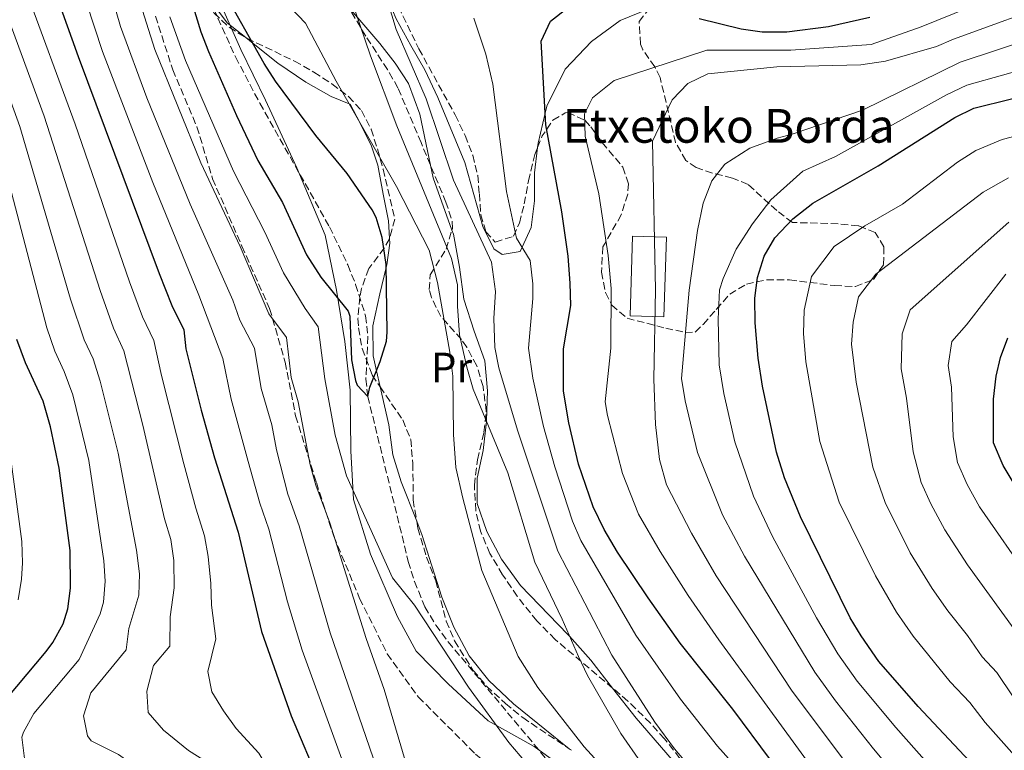
# Model space of a CAD drawing. Units: metres. Extents: x 610189 to 613622, y 4770963 to 4773331.
# Drawn here: x 611354 to 611588, y 4771872 to 4772045 of the extents above; entities that cross this region are included whole.
import ezdxf
from ezdxf.enums import TextEntityAlignment as Align

# ---------------------------------------------------------------- set-up
doc = ezdxf.new("R2010")
doc.units = ezdxf.units.M
doc.header["$MEASUREMENT"] = 0
doc.linetypes.add('DGN Style 3', pattern=[2.435890702152634, 1.739921930109024, -0.6959687720436097])
for name, color, linetype, lineweight in [('Barranco lineal', 142, 'DGN Style 3', 13), ('Curva de nivel directora', 30, 'Continuous', 30), ('Curva de nivel intermedia', 30, 'Continuous', 0), ('Edificio', 1, 'Continuous', 13), ('Etiqueta de uso rústico', 92, 'Continuous', 0), ('Límite de municipio', 7, 'Continuous', 0), ('Línea de cambio de uso (parcela vista)', 92, 'Continuous', 0), ('Senda', 7, 'DGN Style 3', 0), ('Texto de Borda', 7, 'Continuous', 0), ('Zona arbolada', 92, 'DGN Style 3', 0)]:
    doc.layers.add(name, color=color, linetype=linetype, lineweight=lineweight)
doc.styles.add('Style-Arial', font='arial.ttf')

msp = doc.modelspace()

# ---------------------------------------------------------------- linework, layer by layer
at = {"layer": 'Barranco lineal', "color": 142, "linetype": 'DGN Style 3', "lineweight": 13}
msp.add_polyline3d([(611399.0099999999, 4772049.850000001, 272.8899999999995), (611405.2100000001, 4772036.16, 273.1199999999953), (611410.9500000002, 4772025.210000001, 273.3800000000047), (611427.4900000002, 4771995.850000001, 274.2599999999948), (611431.8399999999, 4771986.82, 274.3500000000058), (611433.6900000004, 4771982.180000001, 274.5099999999948), (611436.0499999998, 4771974.730000001, 274.6399999999995), (611436.6200000001, 4771969.789999999, 274.6999999999971), (611436.1200000001, 4771959.720000001, 274.9199999999983), (611436.5700000003, 4771955.609999999, 275), (611446.1900000004, 4771916.449999999, 278.2200000000012), (611447.6299999999, 4771911.67, 278.5099999999948), (611450.1299999999, 4771905.689999999, 279.2200000000012), (611452.7000000002, 4771901.350000001, 279.320000000007), (611455.6699999999, 4771897.34, 279.1999999999971), (611483.25, 4771864.41, 278.4900000000052)], dxfattribs=at)
at = {"layer": 'Curva de nivel directora', "color": 30, "linetype": 'Continuous', "lineweight": 30, "flags": 128}
for points, elevation in [([(611361.1299999988, 4772055.130000002), (611367.8399999988, 4772036.289999999), (611387.0599999991, 4771984.779999999), (611390.0900000001, 4771977.210000001), (611392.8899999985, 4771971.37), (611393.4099999992, 4771966.890000001), (611397.0700000004, 4771952.350000001), (611400.1999999997, 4771941.060000001), (611405.8500000002, 4771923.369999999), (611411.369999999, 4771899.770000001), (611418.4199999986, 4771879.820000002), (611425.2499999994, 4771863.529999999), (611433.9599999998, 4771835.86), (611436.1700000005, 4771830.260000001), (611441.0299999998, 4771821.500000001), (611446.4900000005, 4771813.130000001), (611451.3299999996, 4771806.410000003), (611458.7100000001, 4771797.310000002), (611467.6500000008, 4771788.029999999), (611481.719999999, 4771774.810000001), (611485.6799999997, 4771771.210000002), (611492.0399999989, 4771766.65), (611495.7400000005, 4771763.270000001)], 300), ([(611414.6900000004, 4772030.41), (611412.0199999993, 4772034.640000002), (611402.1299999988, 4772052.25)], 275), ([(611394.9000000001, 4772048.870000001), (611396.99, 4772042.100000001), (611398.7999999983, 4772037.460000002), (611405.400000001, 4772022.29), (611410.4500000003, 4772011.61), (611416.3699999991, 4772001.61), (611422.0099999984, 4771989.210000002), (611425.4100000004, 4771983.930000001), (611431.9100000003, 4771975.810000001), (611432.3300000004, 4771974.650000001), (611432.6900000003, 4771964.250000001), (611433.6499999992, 4771959.369999999), (611434.0499999993, 4771958.25), (611436.5700000006, 4771955.61), (611437.0499999989, 4771957.770000001), (611439.53, 4771963.850000001), (611440.9899999995, 4771968.680000002), (611441.2099999986, 4771970.890000002), (611440.9299999992, 4771986.890000002), (611440.0099999983, 4771993.290000001), (611438.5499999988, 4771998.09), (611437.6500000001, 4771999.850000001), (611431.7000000002, 4772008.480000001), (611424.2500000002, 4772017.529999999), (611414.6900000004, 4772030.41)], 275), ([(611532.1499999992, 4771869.340000001), (611523.1500000004, 4771881.340000002), (611510.649999999, 4771897.050000001), (611503.0699999996, 4771907.810000001), (611495.8200000008, 4771918.610000002), (611492.629999999, 4771923.990000002), (611490.0400000006, 4771929.430000002), (611486.5299999992, 4771939.560000001), (611484.2400000005, 4771949.34), (611482.9799999996, 4771956.880000002), (611482.9699999985, 4771966.890000001), (611484.77, 4771977.210000001), (611484.609999999, 4771982.49), (611484.1100000007, 4771988.890000002), (611482.6499999989, 4771999.450000001), (611478.8400000001, 4772020.060000001), (611477.6899999991, 4772039.890000002), (611479.9399999998, 4772044.670000001), (611483.8499999992, 4772047.770000001)], 300), ([(611515.230000001, 4772045.29), (611525.1500000008, 4772042.82), (611530.1299999986, 4772042.150000001), (611536.0199999983, 4772042.16), (611545.8799999999, 4772043.430000001), (611555.6900000002, 4772045.620000001)], 300), ([(611592.7699999996, 4771852.840000001), (611586.6699999997, 4771861.180000001), (611567.1799999989, 4771882.000000001), (611557.8400000003, 4771892.670000002), (611553.6000000002, 4771898.760000001), (611551.0499999998, 4771903.050000002), (611539.2500000005, 4771926.99), (611535.4500000007, 4771936.250000001), (611533.5399999995, 4771942.410000001), (611530.2499999994, 4771958.010000001), (611529.2100000001, 4771964.650000001), (611528.4900000002, 4771973.090000002), (611528.4299999998, 4771978.890000002), (611529.0499999991, 4771983.850000001), (611530.6099999992, 4771988.920000001), (611533.1699999984, 4771993.210000004), (611537.3999999996, 4771997.760000001), (611542.1499999993, 4772001.470000002), (611557.6500000004, 4772010.330000003), (611575.8400000002, 4772021.810000001), (611580.3299999986, 4772024.010000001), (611598.2100000001, 4772028.41)], 325), ([(611343.8099999983, 4771875.53), (611360.2500000005, 4771895.050000003), (611361.8499999985, 4771897.210000001), (611364.2899999993, 4771901.61), (611365.4299999992, 4771905.15), (611366.0499999984, 4771910.090000001), (611365.9299999999, 4771919.050000002), (611363.3499999985, 4771938.590000001), (611361.2699999996, 4771948.37), (611359.5599999997, 4771954.500000001), (611355.3799999999, 4771963.609999999), (611353.319999999, 4771969.100000001)], 325), ([(611589.9199999997, 4771934.890000002), (611587.3400000003, 4771939.220000002), (611585.0299999992, 4771944.619999999), (611585.0499999992, 4771954.970000001), (611585.6900000006, 4771960.410000001), (611586.6699999997, 4771964.800000001), (611588.4099999988, 4771969.53)], 350)]:
    msp.add_lwpolyline(points, dxfattribs=dict(at, elevation=elevation))
at = {"layer": 'Curva de nivel intermedia', "color": 30, "linetype": 'Continuous', "lineweight": 0, "flags": 128}
for points, elevation in [([(611373.9600000009, 4771916.579999999), (611370.3600000001, 4771940.369999998), (611366.5700000015, 4771956.01), (611364.5500000009, 4771961.52), (611362.3200000002, 4771966.33), (611360.4500000015, 4771971.890000001), (611350.5800000009, 4772009.449999998), (611348.2100000016, 4772017.29), (611341.3300000017, 4772036.17), (611332.4900000016, 4772058.249999999), (611331.3000000003, 4772063.109999998), (611328.2100000012, 4772086.769999998), (611328.2300000014, 4772095.239999999), (611328.6000000002, 4772100.220000001), (611329.9500000002, 4772109.779999999), (611335.8700000012, 4772123.619999999), (611341.7100000017, 4772132.41), (611352.5200000011, 4772142.9), (611366.9100000013, 4772155.100000001), (611374.5800000001, 4772160.679999999), (611380.9000000012, 4772164.82), (611410.3899999999, 4772181.819999999), (611436.1400000014, 4772194.05)], 320.0000000000002), ([(611417.5, 4771906.859999998), (611413.0699999998, 4771924.119999998), (611410.9500000009, 4771930.279999998), (611408.1600000014, 4771940.119999998), (611404.1900000018, 4771954.92), (611402.1700000011, 4771964.57), (611396.4700000014, 4771979.609999999), (611385.5599999992, 4772006.369999998), (611373.6700000004, 4772037.449999999), (611366.0300000005, 4772060.619999999)], 295.0000000000002), ([(611370.1100000021, 4771875.009999999), (611369.1200000017, 4771879.789999999), (611370.8300000017, 4771885.230000001), (611379.2500000016, 4771895.48), (611379.8500000007, 4771900.539999999), (611382.2300000011, 4771908.470000001), (611382.4200000011, 4771913.460000001), (611381.6800000012, 4771919.109999999), (611377.3700000017, 4771942.160000001), (611373.1100000015, 4771959.210000001), (611371.4300000007, 4771964.539999999), (611369.2600000004, 4771969.05), (611366.0599999996, 4771978.710000001), (611354.0099999997, 4772019.699999999), (611347.1200000008, 4772038.56), (611339.860000001, 4772056.609999998)], 315.0000000000005), ([(611518.8000000007, 4771763.970000001), (611513.4699999997, 4771772.59), (611506.4000000021, 4771780.140000001), (611495.0600000008, 4771790.529999998), (611481.1500000014, 4771804.560000001), (611472.51, 4771813.77), (611462.5099999999, 4771826.58), (611453.7900000004, 4771838.759999999), (611446.8300000001, 4771851.970000002), (611441.5300000005, 4771860.13), (611438.7099999996, 4771867.32), (611427.6800000012, 4771899.519999998), (611420.3000000007, 4771924.869999999), (611417.5800000007, 4771932.42), (611414.9200000007, 4771942.95), (611413.7699999996, 4771948.88), (611411.2999999997, 4771957.489999999), (611409.7100000004, 4771967.09), (611406.2100000001, 4771973.71), (611404.5700000017, 4771978.429999999), (611394.4199999997, 4772001.199999998), (611384.16, 4772026.499999999), (611377.9100000005, 4772043.359999998), (611374.0700000004, 4772056.609999998)], 289.9999999999998), ([(611438.6500000015, 4772058.17), (611443.3299999997, 4772042.65), (611450.4100000008, 4772026.250000001), (611456.8900000006, 4772006.890000001), (611465.9499999998, 4771987.48), (611466.910000001, 4771980.470000001), (611466.5100000009, 4771974.130000001), (611466.6900000019, 4771967.249999999), (611467.690000001, 4771962.349999999), (611472.0700000019, 4771947.579999999), (611481.7000000011, 4771918.850000001), (611494.4400000017, 4771894.16)], 289.9999999999998), ([(611500.8099999997, 4771927.679999999), (611497.03, 4771937.330000001), (611493.4400000003, 4771951.07), (611492.9100000006, 4771954.28), (611494.2500000016, 4771967.05), (611494.2899999997, 4771981.209999999), (611493.57, 4771989.050000001), (611491.4100000008, 4772003.689999999), (611488.1299999995, 4772017.369999998), (611487.9700000008, 4772022.649999999), (611489.8500000006, 4772026.489999999), (611495.0099999994, 4772030.569999999), (611517.0500000005, 4772037.769999999), (611536.9700000006, 4772037.769999999), (611556.040000001, 4772039.099999999), (611567.8400000005, 4772043.279999998), (611598.8, 4772055.930000001)], 305.0000000000002), ([(611413.2500000009, 4771866.619999998), (611410.7200000007, 4771870.949999998), (611405.3800000009, 4771876.819999999), (611402.3600000012, 4771880.939999999), (611399.6100000018, 4771885.45), (611398.6100000006, 4771890.340000001), (611400.5000000015, 4771898.060000001), (611399.4599999998, 4771906.020000001), (611399.3600000015, 4771911.230000001), (611398.7000000001, 4771917.58), (611397.8600000017, 4771922.509999999), (611395.7800000008, 4771929.039999999), (611392.9600000001, 4771939.579999999), (611387.6100000012, 4771960.529999999), (611385.8000000007, 4771968.909999999), (611383.150000002, 4771974.49), (611380.0600000008, 4771982.759999999), (611367.1100000001, 4772020.24), (611355.2400000013, 4772052.710000001)], 305.0000000000002), ([(611445.450000001, 4771869.210000001), (611440.490000001, 4771886.009999999), (611436.2100000007, 4771898.17), (611427.5300000015, 4771925.609999999), (611424.2100000001, 4771934.57), (611422.8900000014, 4771939.369999999), (611420.0599999994, 4771954.329999999), (611418.4200000009, 4771960.069999999), (611417.2499999997, 4771969.609999998), (611413.1000000011, 4771975.179999999), (611406.3200000019, 4771991.220000001), (611396.9699999999, 4772011.069999999), (611386.0100000009, 4772037.920000001), (611382.0800000014, 4772050.539999999)], 285), ([(611588.810000001, 4771802.88), (611587.4699999999, 4771807.71), (611584.780000001, 4771815.07), (611574.4099999998, 4771835.789999999), (611567.4699999995, 4771846.24), (611551.230000001, 4771866.970000001), (611537.1300000014, 4771885.91), (611519.27, 4771913.029999999), (611513.3400000001, 4771923.169999998), (611507.4400000015, 4771934.619999999), (611505.7600000006, 4771940.63), (611504.8100000008, 4771948.969999999), (611504.4500000008, 4771959.689999999), (611504.8100000008, 4771980.890000001), (611504.1300000012, 4772016.17), (611508.8099999994, 4772026.009999999), (611512.530000001, 4772029.850000001), (611517.2899999997, 4772032.17), (611533.6500000012, 4772033.850000001), (611553.530000001, 4772034.330000001), (611559.4100000017, 4772035.210000002), (611571.5300000008, 4772038.67), (611575.5200000006, 4772040.42), (611601.2400000008, 4772049.81)], 310), ([(611418.3300000015, 4772047.849999999), (611421.8099999995, 4772044.17), (611429.0899999995, 4772030.41), (611443.4100000003, 4772005.449999998), (611451.1700000007, 4771990.329999999), (611453.0900000008, 4771982.649999999), (611456.0500000002, 4771966.089999998), (611456.7300000018, 4771960.409999999), (611456.8900000006, 4771946.570000002), (611457.4900000019, 4771938.73), (611459.0900000001, 4771931.45), (611463.6100000017, 4771914.25)], 280.0000000000002), ([(611424.6900000006, 4771825.59), (611404.0599999998, 4771862.66), (611401.0800000004, 4771866.699999999), (611398.2999999998, 4771868.9), (611394.0599999997, 4771871.58), (611388.140000001, 4771876.359999999), (611384.4800000021, 4771880.609999998), (611384.1900000013, 4771885.609999998), (611385.7600000005, 4771891.769999999), (611389.6299999995, 4771896.359999999), (611389.6600000008, 4771903.28), (611390.6599999999, 4771910.140000001), (611390.5199999993, 4771916.680000001), (611389.8799999999, 4771921.65), (611388.3100000008, 4771926.539999999), (611383.2300000002, 4771948.810000001), (611378.7199999996, 4771966.449999998), (611376.2100000017, 4771971.769999998), (611373.0600000002, 4771980.730000001), (611359.8000000011, 4772022.119999997), (611351.1500000008, 4772045.619999998)], 310), ([(611475.4500000017, 4771867.13), (611470.0500000013, 4771873.449999999), (611460.4900000015, 4771886.569999999), (611447.6500000004, 4771906.09), (611442.4500000014, 4771912.569999999), (611431.49, 4771936.73), (611428.8500000003, 4771946.41), (611426.3600000005, 4771959.77), (611424.7900000013, 4771972.13), (611421.7500000013, 4771976.429999999), (611416.5400000011, 4771984.970000002), (611412.1600000003, 4771994.599999998), (611404.7200000016, 4772009.06), (611393.3100000009, 4772035.359999999), (611389.6100000016, 4772045.689999999)], 280.0000000000002), ([(611433.6100000012, 4772047.13), (611437.2500000001, 4772036.409999999)], 285), ([(611461.77, 4772045.369999998), (611464.5700000006, 4772036.81), (611466.2100000014, 4772029.689999999), (611469.4900000005, 4772004.25), (611471.890000001, 4771993.13), (611475.0700000017, 4771987.880000002), (611475.7000000019, 4771982.350000001), (611475.7199999997, 4771978.869999999), (611474.7400000008, 4771967.09), (611475.7000000019, 4771959.92), (611478.2700000001, 4771948.5), (611480.9500000001, 4771938.859999999), (611485.1700000003, 4771926.01), (611487.1600000017, 4771921.420000001), (611500.1900000006, 4771898.939999999), (611510.800000001, 4771883.769999999), (611519.5100000014, 4771872.58), (611522.8900000011, 4771868.890000001)], 295.0000000000002), ([(611591.0700000008, 4771818.079999999), (611581.4600000017, 4771839.680000001), (611573.870000001, 4771851.220000001), (611556.5500000007, 4771871.980000001), (611547.5600000008, 4771883.34), (611542.620000001, 4771890.189999999), (611525.9300000009, 4771917.679999999), (611520.7100000017, 4771927.529999999), (611514.7700000006, 4771942.310000001), (611511.8400000003, 4771954.539999999), (611510.990000001, 4771959.83), (611512.8500000006, 4771980.81), (611514.7700000006, 4771994.969999999), (611516.1299999997, 4772001.449999999), (611518.2100000005, 4772006.730000001), (611521.2900000006, 4772010.73), (611527.2499999997, 4772014.489999999), (611533.6900000015, 4772016.890000001), (611537.29, 4772017.849999999), (611553.9199999998, 4772023.529999998), (611577.120000001, 4772034.95), (611603.6799999995, 4772043.689999999)], 315.0000000000005), ([(611437.2500000001, 4772036.409999999), (611443.4900000007, 4772019.849999999), (611456.41, 4771988.359999999), (611457.8899999998, 4771982.060000001), (611457.8499999995, 4771977.05), (611458.3300000001, 4771970.25), (611460.0500000013, 4771962.57), (611461.5900000012, 4771957.34), (611469.8099999999, 4771937.449999999), (611476.2300000016, 4771916.279999999), (611482.6900000013, 4771902.730000001), (611486.5300000013, 4771893.890000001), (611488.6900000006, 4771889.369999998), (611496.6100000021, 4771875.630000001), (611501.4199999999, 4771868.65)], 285), ([(611588.5100000015, 4771843.569999999), (611583.3500000006, 4771851.929999999), (611580.2700000004, 4771856.199999998), (611561.8600000015, 4771876.989999999), (611552.7000000017, 4771888), (611548.1100000006, 4771894.470000001), (611543.0700000003, 4771903.09), (611532.5899999995, 4771922.34), (611528.0800000011, 4771931.890000001), (611523.6399999998, 4771944.81), (611521.0500000014, 4771956.279999998), (611519.9600000007, 4771963.100000001), (611519.7400000016, 4771973.920000001), (611520.0400000013, 4771980.890000001), (611520.9300000007, 4771983.61), (611524.0100000009, 4771990.57), (611527.850000001, 4771996.569999999), (611532.1700000016, 4772002.249999999), (611539.8100000013, 4772009.050000001), (611547.5600000008, 4772012.52), (611573.8399999997, 4772027.180000001), (611578.7200000014, 4772029.480000001), (611595.6600000019, 4772034.21)], 320.0000000000002), ([(611593.790000001, 4771866.070000002), (611583.070000001, 4771878.230000001), (611579.4000000008, 4771882.92), (611574.7500000017, 4771887.899999999), (611566.0000000009, 4771898.689999999), (611562.0200000001, 4771904.369999998), (611557.0500000013, 4771913.01), (611548.4100000003, 4771930.52), (611543.8400000014, 4771944.92), (611540.4999999999, 4771963.810000001), (611539.9299999998, 4771970.560000001), (611540.0800000018, 4771976.07), (611541.8200000008, 4771984.089999998), (611547.25, 4771991.17), (611554.53, 4771996.119999998), (611563.4500000007, 4772001.23), (611576.4600000016, 4772011.21), (611580.8600000005, 4772013.98), (611587.070000002, 4772016.55), (611626.1400000007, 4772026.689999999)], 330.0000000000002), ([(611589.7300000018, 4771884.34), (611585.8000000002, 4771890.060000001), (611582.3100000012, 4771893.800000001), (611578.8300000009, 4771898.880000001), (611574.1600000017, 4771904.71), (611570.4400000002, 4771909.980000001), (611565.27, 4771918.48), (611559.3400000001, 4771930.439999999), (611556.4299999999, 4771938.819999999), (611552.42, 4771958.970000001), (611551.3700000017, 4771968.02), (611551.7300000016, 4771973.25), (611553.0300000003, 4771979.27), (611557.1100000016, 4771984.58), (611582.5800000017, 4772004.08), (611588.5700000018, 4772007.49)], 335), ([(611592.2000000018, 4771897.199999998), (611578.8700000012, 4771915.600000001), (611573.4800000021, 4771923.949999998), (611570.1699999997, 4771930.130000001), (611567.9000000008, 4771935.17), (611565.9600000008, 4771942.42), (611564.4100000019, 4771955.17), (611563.0900000008, 4771962.109999999), (611563.3700000001, 4771970.439999999), (611565.27, 4771976.17), (611588.7000000015, 4771996.949999999)], 340.0000000000002), ([(611593.7700000008, 4771911.999999999), (611581.7000000009, 4771929.42), (611578.7599999994, 4771934.680000001), (611576.4700000006, 4771939.900000001), (611575.5000000005, 4771946.019999999), (611575.0500000013, 4771957.789999999), (611574.250000001, 4771962.949999998), (611575.1500000019, 4771968.609999999), (611578.640000001, 4771972.630000001), (611587.9800000017, 4771984.58)], 345.0000000000002), ([(611353.650000002, 4771907.29), (611354.4099999998, 4771912.220000001), (611354.6700000013, 4771916.140000001), (611354.5199999993, 4771921.13), (611351.0000000012, 4771947.199999999)], 330.0000000000002), ([(611580.2800000015, 4771752.269999999), (611582.7699999993, 4771766.810000001), (611583.7700000008, 4771787.279999998), (611583.260000001, 4771795.949999998), (611582.2400000019, 4771801.219999999), (611580.8200000002, 4771806.039999999), (611578.4900000012, 4771812.06), (611574.5599999995, 4771819.499999999), (611567.36, 4771831.91), (611561.0700000002, 4771841.260000001), (611519.8900000014, 4771897.810000001), (611512.6100000015, 4771908.369999999), (611505.9700000007, 4771918.81), (611500.8099999997, 4771927.679999999)], 305.0000000000002), ([(611455.1800000007, 4771759.210000001), (611448.4000000014, 4771769.679999999), (611442.3200000017, 4771782.23), (611439.4100000015, 4771786.289999999), (611431.3499999992, 4771795.27), (611408.0400000007, 4771828.180000001), (611385.4600000009, 4771854.74), (611381.6600000011, 4771858.300000002), (611377.230000001, 4771860.619999999), (611369.7099999996, 4771863.34), (611364.4800000016, 4771865.619999999), (611361.0999999997, 4771866.560000001), (611356.35, 4771868.38), (611355.1600000008, 4771869.66), (611354.4800000014, 4771874.699999998), (611354.9000000015, 4771875.949999998), (611357.3200000002, 4771880.380000001), (611368.0900000014, 4771893.179999999), (611373.0500000013, 4771904.02), (611373.9000000006, 4771906.789999999), (611374.2300000014, 4771911.779999998), (611373.9600000009, 4771916.579999999)], 320.0000000000002), ([(611463.6100000017, 4771914.25), (611472.2500000009, 4771893.850000001), (611476.8900000011, 4771886.489999999), (611487.8900000004, 4771872.41), (611493.6900000006, 4771866.09)], 280.0000000000002), ([(611509.7200000014, 4771761.310000001), (611506.3100000005, 4771766.100000001), (611502.9600000001, 4771769.810000001), (611497.4099999999, 4771775.11), (611488.3799999999, 4771782.649999999), (611474.3899999999, 4771796.279999999), (611467.3600000002, 4771803.749999999), (611462.3500000011, 4771809.480000001), (611454.9900000007, 4771819.190000001), (611447.5300000019, 4771830.21), (611444.9800000016, 4771834.51), (611434.74, 4771857.529999998), (611421.0200000005, 4771895.359999998), (611417.5, 4771906.859999998)], 295.0000000000002), ([(611494.4400000017, 4771894.16), (611504.6699999998, 4771878.25), (611509.3400000014, 4771871.970000001), (611512.9199999999, 4771867.800000001), (611516.6300000004, 4771864.439999999), (611521.4900000019, 4771861.189999999), (611527.9699999995, 4771855.960000001), (611533.5799999997, 4771850.970000001), (611538.22, 4771846.189999999), (611541.2599999999, 4771842.219999999), (611557.3500000008, 4771818.67), (611561.5500000007, 4771810.27), (611564.1700000004, 4771803.119999999), (611564.7800000006, 4771799.739999999), (611565.2300000021, 4771790.680000001), (611564.8900000001, 4771781.599999999), (611564.3100000012, 4771776.63), (611561.05, 4771760.949999998)], 289.9999999999998), ([(611463.3700000005, 4771761.810000001), (611458.12, 4771769.660000001), (611453.2200000006, 4771774.27), (611451.0600000012, 4771776.999999999), (611446.4299999999, 4771785.970000001), (611442.99, 4771790.58), (611436.3400000003, 4771798.060000001), (611431.8800000012, 4771804.239999999), (611414.8300000012, 4771829.689999999), (611394.69, 4771858.909999999), (611391.5800000009, 4771862.4), (611387.5300000008, 4771865.42), (611381.8900000014, 4771867.460000001), (611377.4500000001, 4771870.619999999), (611370.9400000012, 4771873.869999999), (611370.1100000021, 4771875.009999999)], 315.0000000000005)]:
    msp.add_lwpolyline(points, dxfattribs=dict(at, elevation=elevation))
at = {"layer": 'Edificio', "color": 1, "linetype": 'Continuous', "lineweight": 13}
msp.add_polyline3d([(611507.4100000003, 4771993.359999999, 311.3899999999995), (611506.8200000003, 4771974.51, 311.6000000000058), (611498.8300000001, 4771974.76, 307.1699999999983), (611499.4100000003, 4771993.609999999, 307.6699999999983)], close=True, dxfattribs=at)
at = {"layer": 'Edificio', "color": 51, "linetype": 'Continuous', "lineweight": 13}
msp.add_polyline3d([(611506.8200000003, 4771974.51, 311.6000000000058), (611498.8300000001, 4771974.76, 307.1699999999983), (611499.4100000003, 4771993.609999999, 307.6699999999983), (611507.4100000003, 4771993.359999999, 311.3899999999995), (611506.8200000003, 4771974.51, 311.6000000000058)], dxfattribs=at)
at = {"layer": 'Límite de municipio', "color": 7, "linetype": 'Continuous', "lineweight": 0}
for points in [[(611426.5, 4771993.890000001, 274.43), (611419.7100000009, 4772009.83, 273.85), (611412.2800000012, 4772025.9, 273.77), (611406.4299999997, 4772037.92, 273.98), (611401.4699999989, 4772049.180000001, 275.79), (611399.2300000006, 4772056.790000001, 276.04), (611398.6600000003, 4772062.25, 275.81), (611401.7399999984, 4772070.430000001, 273.92), (611404.4299999997, 4772080, 273.56), (611413.5, 4772095.430000001, 272.38), (611420.8999999985, 4772105.060000001, 272.71), (611427.4299999997, 4772112.640000001, 274.11), (611435.25, 4772118.59, 274.19), (611443.1999999993, 4772123.77, 273.46), (611455.8500000016, 4772129.9, 272.4700000000001), (611473.4400000013, 4772137.359999999, 270.68), (611491.3200000003, 4772142.02, 269.73), (611507.8200000003, 4772144.75, 270.32), (611524.4699999989, 4772144.689999999, 270.9100000000001), (611541.3900000006, 4772144.630000001, 270.36), (611557.5599999987, 4772142.41, 269.94), (611575.7800000012, 4772139.310000001, 268.68), (611593.0899999999, 4772137.850000001, 265.1)], [(611561.9699999989, 4771759, 291), (611551.8599999994, 4771776.310000001, 283.4100000000001), (611541.9499999993, 4771798.58, 279.98), (611533.629999999, 4771815.27, 279.95), (611526.129999999, 4771826.51, 279.57), (611518.8900000006, 4771836.600000001, 279.24), (611510.7800000012, 4771846.300000001, 279.19), (611505.5, 4771851.710000001, 279.34), (611497.3000000007, 4771857.970000001, 279.36), (611486.8000000007, 4771864.720000001, 278.98), (611476.0300000012, 4771872.480000001, 278.7800000000001), (611465.1600000003, 4771878.58, 280.2), (611455.6499999985, 4771887.380000001, 281), (611448.0599999987, 4771895.17, 281.7800000000001), (611443.6499999985, 4771903.26, 281.75), (611437.25, 4771918.199999999, 281.3), (611433.1700000018, 4771931.130000001, 280.48), (611432.5300000012, 4771942.689999999, 278.69), (611432.370000001, 4771957.07, 276.2800000000001), (611431.1000000016, 4771968.630000001, 275.94), (611429.1799999997, 4771980.82, 274.9100000000001), (611426.5, 4771993.890000001, 274.43)]]:
    msp.add_polyline3d(points, dxfattribs=at)
at = {"layer": 'Línea de cambio de uso (parcela vista)', "color": 92, "linetype": 'Continuous', "lineweight": 0, "extrusion": (0.06640451641491946, 0.0134021955480917, 0.9977027720489663), "elevation": 104843.5212149448, "flags": 128}
msp.add_lwpolyline([(4556706.856581019, -1539885.261443404), (4556719.868161499, -1539883.346867917), (4556722.996623401, -1539883.31734478)], dxfattribs=at)
at = {"layer": 'Línea de cambio de uso (parcela vista)', "color": 92, "linetype": 'Continuous', "lineweight": 0, "elevation": 285, "flags": 128}
msp.add_lwpolyline([(611530.3202999998, 4771844.887900001), (611525.8099999996, 4771849.77), (611523.25, 4771853.27), (611520.1299999999, 4771857.529999999), (611514.1299999999, 4771864.17), (611509.29, 4771868.810000001), (611505.7699999996, 4771872.810000001), (611500.25, 4771879.210000001), (611494.6705999998, 4771886.3716)], dxfattribs=at)
at = {"layer": 'Línea de cambio de uso (parcela vista)', "color": 92, "linetype": 'Continuous', "lineweight": 0, "extrusion": (-0.0397862485933995, 0.0233969285764603, 0.9989342511677394), "elevation": 87597.71634413316, "flags": 128}
msp.add_lwpolyline([(-4423313.001555395, -1889789.430596259), (-4423312.953017743, -1889789.103443746), (-4423312.962355348, -1889788.767624942)], dxfattribs=at)
at = {"layer": 'Línea de cambio de uso (parcela vista)', "color": 92, "linetype": 'Continuous', "lineweight": 0}
for points in [[(611441.0843000002, 4772078.579600001, 291.2348999999958), (611440.4100000003, 4772076.730000001, 291.1000000000058), (611440.29, 4772071.130000001, 291.4400000000023), (611440.5300000003, 4772063.77, 291.320000000007), (611439.7300000006, 4772056.57, 290.820000000007), (611440.7300000006, 4772051.449999999, 290.3600000000006), (611443.29, 4772045.210000001, 289.8800000000047), (611446.8099999996, 4772038.890000001, 289), (611450.1299999999, 4772033.130000001, 288.7599999999948), (611453.2100000001, 4772026.57, 288.7599999999948), (611459.5700000003, 4772011.130000001, 291.0200000000041), (611463.8499999996, 4771995.930000001, 293.1499999999942), (611466.4900000002, 4771990.65, 293.9499999999971), (611468.4900000002, 4771989.289999999, 294.2700000000041), (611472.6900000004, 4771990.01, 294.8500000000058), (611473.1699999999, 4771991.029999999, 295), (611475.3700000001, 4771995.689999999, 295.8600000000006), (611476.1299999999, 4772002.01, 297.2100000000065), (611476.1299999999, 4772008.65, 298.6100000000006), (611476.8504999997, 4772014.6886, 299.5620999999956)], [(611398.6051000003, 4772061.915999999, 275.9131000000052), (611397.6900000004, 4772057.210000001, 276.820000000007), (611399.0899999999, 4772049.850000001, 276.679999999993), (611403.2100000001, 4772044.25, 275.8899999999995), (611407.6076999997, 4772040.766100001, 275.2546000000002)], [(611451.4422000004, 4772010.5108, 285.622000000003), (611448.8899999997, 4772022.57, 285.6300000000047), (611446.25, 4772029.850000001, 285.5500000000029), (611443.0499999998, 4772034.730000001, 285.4499999999971), (611439.4100000003, 4772039.369999999, 285.2899999999936), (611434.1900000004, 4772045.430000001, 285), (611431.9206999998, 4772048.055199999, 284.8145999999979)], [(611476.8504999997, 4772014.6886, 299.5620999999956), (611476.9699999997, 4772015.689999999, 299.7200000000012), (611478.6799999997, 4772022.82, 300), (611479.0899999999, 4772024.49, 299.9199999999983), (611483.4100000003, 4772033.289999999, 299.5), (611489.6900000004, 4772039.850000001, 299.1000000000058), (611496.4900000002, 4772044.810000001, 298.7400000000052), (611503.2737999996, 4772047.598900001, 297.9861999999994)], [(611407.6076999997, 4772040.766100001, 275.2546000000002), (611409.3700000001, 4772039.369999999, 275), (611415.2100000001, 4772034.730000001, 275.3899999999995), (611421.8899999997, 4772030.17, 277.5200000000041), (611427.8499999996, 4772026.810000001, 279.3500000000058), (611432.1500000004, 4772025.08, 280), (611432.4100000003, 4772024.970000001, 280.0099999999948), (611433.9500000002, 4772021.939999999, 280), (611437.3700000001, 4772015.210000001, 279.1300000000047), (611438.9299999997, 4772010.49, 278.3399999999965), (611440.2100000001, 4772003.609999999, 277.1300000000047), (611441.4900000002, 4771997.289999999, 276.0800000000018), (611441.7472000001, 4771993.046399999, 275.5415000000066)], [(611494.6705999998, 4771886.3716, 285), (611489.5300000003, 4771892.970000001, 285), (611484.4500000002, 4771898.680000001, 285), (611484.0499999998, 4771899.130000001, 285), (611472.7699999996, 4771910.730000001, 285), (611468.29, 4771916.970000001, 285), (611464.8099999996, 4771923.529999999, 285), (611462.4900000002, 4771930.17, 285), (611462.4900000002, 4771936.17, 285), (611463.9699999997, 4771942.730000001, 285), (611464.7599999999, 4771949.680000001, 285), (611464.7699999996, 4771949.77, 285), (611465.0099999999, 4771956.890000001, 285.0200000000041), (611464.3300000001, 4771964.01, 285.0800000000018), (611461.8099999996, 4771971.050000001, 285.1600000000035), (611459.3300000001, 4771978.65, 285.2700000000041), (611458.3700000001, 4771986.25, 285.3699999999953), (611456.8899999997, 4771994.09, 285.4799999999959), (611456.5366000002, 4771995.0735, 285.4903000000049)], [(611441.7472000001, 4771993.046399999, 275.5415000000066), (611441.8099999996, 4771992.01, 275.4100000000035), (611441.0899999999, 4771986.810000001, 275.0299999999988), (611440.9400000004, 4771986.189999999, 275), (611439.4500000002, 4771979.930000001, 274.8300000000018), (611437.7699999996, 4771972.33, 274.7700000000041), (611437.8499999996, 4771965.210000001, 274.8699999999953), (611438.6399999997, 4771961.689999999, 275), (611439.4992000004, 4771957.884500001, 275.1634999999951)], [(611439.4992000004, 4771957.884500001, 275.1634999999951), (611441.5300000003, 4771948.890000001, 275.5500000000029), (611442.5300000003, 4771941.77, 275.8600000000006), (611444.5300000003, 4771935.289999999, 276.1499999999942), (611448.1783999996, 4771925.9597, 276.5761000000057)], [(611448.1783999996, 4771925.9597, 276.5761000000057), (611449.4100000003, 4771922.810000001, 276.7200000000012), (611454.1699999999, 4771907.930000001, 277.3999999999942), (611457.0099999999, 4771900.810000001, 277.7299999999959), (611460.6100000005, 4771894.01, 278.070000000007), (611465.29, 4771888.17, 278.3999999999942), (611471.1299999999, 4771882.65, 278.7599999999948), (611484.3529000003, 4771871.977499999, 279.5348999999987)]]:
    msp.add_polyline3d(points, dxfattribs=at)
at = {"layer": 'Senda', "color": 7, "linetype": 'DGN Style 3', "lineweight": 0}
msp.add_polyline3d([(611386.1900000018, 4772045.880000002, 282.7899999999937), (611390.2899999989, 4772033.15, 283.1300000000047), (611396.0399999978, 4772019.59, 282.9900000000053), (611399.7399999971, 4772007.260000001, 284.2799999999989), (611406.7199999975, 4771991.240000002, 284.7200000000012), (611413.289999999, 4771976.450000001, 284.520000000004), (611416.9799999993, 4771963.710000004, 285.6300000000047), (611419.4499999991, 4771950.980000001, 285.8600000000006), (611424.3700000009, 4771935.189999999, 284.7899999999937), (611428.4799999993, 4771922.460000002, 285.0299999999991), (611434.6399999994, 4771907.67, 284.3300000000019), (611441.2100000008, 4771894.520000001, 283.6900000000024), (611448.6000000003, 4771884.250000002, 283.1199999999953), (611462.1499999978, 4771870.690000001, 281.7200000000011), (611471.1800000002, 4771862.880000001, 281.2299999999959), (611483.9099999995, 4771854.26, 280.550000000003), (611497.0500000002, 4771845.630000004, 280.1300000000048), (611508.9600000014, 4771837.410000001, 279.9100000000035), (611517.579999998, 4771828.37, 280.0599999999978), (611524.1499999972, 4771817.279999999, 280.1399999999995), (611533.1900000008, 4771798.380000001, 280.7100000000065), (611537.6999999991, 4771788.520000001, 281.1499999999942), (611543.8599999994, 4771772.41, 281.4900000000052), (611545.9200000024, 4771759.670000002, 282.6100000000005)], dxfattribs=at)
at = {"layer": 'Zona arbolada', "color": 92, "linetype": 'DGN Style 3', "lineweight": 0, "extrusion": (-0.4451756212139145, -0.1059040843725948, 0.889158586074502), "elevation": -777321.4353074813, "flags": 128}
msp.add_lwpolyline([(-4500940.563411845, 1511070.365430316), (-4500942.990750853, 1511072.309052684), (-4500945.987626844, 1511076.024094312)], dxfattribs=at)
at = {"layer": 'Zona arbolada', "color": 92, "linetype": 'DGN Style 3', "lineweight": 0, "extrusion": (0.02407931630890264, -0.05759499792380359, 0.9980495993387567), "elevation": -259832.7073863004, "flags": 128}
msp.add_lwpolyline([(2404822.563026278, 4158748.969673642), (2404822.563026278, 4158758.549025681)], dxfattribs=at)
at = {"layer": 'Zona arbolada', "color": 92, "linetype": 'DGN Style 3', "lineweight": 0, "extrusion": (-0.02632966284563829, -0.01292547086851336, 0.9995697479702266), "elevation": -77492.04009907672, "flags": 128}
msp.add_lwpolyline([(-4014213.221462114, 2650642.825316), (-4014214.814087667, 2650643.507183911), (-4014219.470207955, 2650644.189051822)], dxfattribs=at)
at = {"layer": 'Zona arbolada', "color": 92, "linetype": 'DGN Style 3', "lineweight": 0, "extrusion": (-0.003418617591573884, -0.01126149152012141, 0.9999307435330234), "elevation": -55542.32305983504, "flags": 128}
msp.add_lwpolyline([(611453.9470983495, 4771672.168268014), (611454.0705147224, 4771672.574793793)], dxfattribs=at)
at = {"layer": 'Zona arbolada', "color": 92, "linetype": 'DGN Style 3', "lineweight": 0, "extrusion": (-0.02877639551758944, 0.01929741949863756, 0.9993995840812168), "elevation": 74772.45006103179, "flags": 128}
msp.add_lwpolyline([(-4303801.832299242, -2148574.930791464), (-4303801.832299242, -2148574.26696901)], dxfattribs=at)
at = {"layer": 'Zona arbolada', "color": 92, "linetype": 'DGN Style 3', "lineweight": 0}
for points in [[(611398.6051000003, 4772061.915999999, 278.7075000000041), (611398.4600000001, 4772061.689999999, 278.6699999999983), (611397.3700000001, 4772059.050000001, 278.3000000000029), (611397.0499999998, 4772054.890000001, 277.8999999999942), (611398.2300000006, 4772050.09, 277.8000000000029), (611400.1299999999, 4772046.57, 277.9799999999959), (611403.6900000004, 4772043.210000001, 278.4600000000065), (611407.6076999997, 4772040.766100001, 279.1408999999985)], [(611441.7300000006, 4772052.49, 295.6199999999953), (611448.6900000004, 4772038.09, 293.9400000000023), (611457.3099999996, 4772022.4, 292.0399999999936), (611459.6799999997, 4772017.51, 291.4400000000023), (611461.5, 4772012.850000001, 290.7899999999936), (611462.6500000004, 4772008.01, 290.2599999999948), (611463.0499999998, 4772003.689999999, 290.3999999999942), (611463.4100000003, 4771998.730000001, 291.3800000000047), (611464.6100000005, 4771994.65, 292.6199999999953), (611466.8200000003, 4771992.220000001, 293.8500000000058), (611471.1299999999, 4771993.609999999, 296.0399999999936), (611472.54, 4771996.74, 297.5), (611473.6900000004, 4772001.289999999, 299.1399999999995), (611474.6900000004, 4772006.730000001, 300.3000000000029), (611476.1699999999, 4772013.01, 301.9900000000052), (611476.8504999997, 4772014.6886, 302.5305999999982)], [(611451.4422000004, 4772010.5108, 288.4579999999987), (611449.2100000001, 4772015.850000001, 288.820000000007), (611443.7300000006, 4772028.810000001, 288.8999999999942), (611441.2699999996, 4772033.16, 289.1399999999995), (611436.0899999999, 4772041.130000001, 289.4600000000065), (611431.9206999998, 4772048.055199999, 289.3892999999953)], [(611552.9900000002, 4771996.109999999, 328.3600000000006), (611548.1699999999, 4771996.57, 327.3800000000047), (611537.3300000001, 4771996.890000001, 325.2200000000012), (611533.5999999996, 4771999.699999999, 324.2700000000041), (611526.8099999996, 4772005.930000001, 322), (611523.0899999999, 4772007.430000001, 321.0200000000041), (611518.3700000001, 4772008.57, 319.820000000007), (611514.4900000002, 4772009.930000001, 318.6600000000035), (611512.0499999998, 4772011.600000001, 317.7799999999988), (611509.5700000003, 4772015.850000001, 316.320000000007), (611505.9299999997, 4772031.289999999, 311.8000000000029), (611504.6699999999, 4772033.810000001, 311.0800000000018), (611501.8499999996, 4772037.850000001, 309.9400000000023), (611501.3099999996, 4772039.210000001, 309.6100000000006), (611500.9600000001, 4772044.58, 308.4400000000023), (611503.2737999996, 4772047.598900001, 307.8512999999948)], [(611407.6076999997, 4772040.766100001, 279.1408999999985), (611407.8899999997, 4772040.59, 279.1900000000023), (611419.1699999999, 4772035.210000001, 280.4600000000065), (611423.8099999996, 4772032.57, 280.9199999999983), (611428.0499999998, 4772029.77, 281.679999999993), (611432, 4772026.789999999, 282.3099999999977), (611435.0499999998, 4772023.449999999, 282.8600000000006), (611437.3700000001, 4772019, 283.4400000000023), (611438.8899999997, 4772014.33, 283.8600000000006), (611440.2100000001, 4772009.529999999, 283.570000000007), (611443.0099999999, 4771997.689999999, 281.179999999993), (611441.7472000001, 4771993.046399999, 280.3448000000063)], [(611480.4900000002, 4772021.130000001, 305.1199999999953), (611483.4100000003, 4772022.890000001, 306.3399999999965), (611484.0199999996, 4772022.970000001, 306.6399999999995), (611488.0899999999, 4772021.130000001, 309.179999999993), (611489.5199999996, 4772019.57, 310.0899999999965), (611492.1699999999, 4772015.850000001, 311.6999999999971), (611497.0899999999, 4772010.01, 313.0599999999977), (611498.4500000002, 4772006.09, 313.820000000007), (611498.2400000002, 4772003.600000001, 314.1000000000058), (611496.7300000006, 4771998.730000001, 314), (611492.3600000005, 4771991.08, 312.9199999999983), (611492.0099999999, 4771985.109999999, 313.0299999999988), (611492.9699999997, 4771980.25, 313.8600000000006), (611494.4500000002, 4771977.27, 314.7200000000012), (611498.0899999999, 4771974.17, 316.0599999999977), (611507.2699999996, 4771971.800000001, 318.7100000000065), (611511.8899999997, 4771970.810000001, 320.4199999999983), (611514.25, 4771970.890000001, 321.7400000000052), (611516.1600000003, 4771972.699999999, 322.9799999999959), (611519.25, 4771976.25, 324.7400000000052), (611522.4500000002, 4771979.850000001, 325.7400000000052), (611526.3899999997, 4771982.27, 327.0299999999988), (611531.2100000001, 4771983.289999999, 328.3800000000047), (611536.6100000005, 4771983.289999999, 329.6600000000035), (611547.29, 4771981.91, 330.7799999999988), (611552.25, 4771981.689999999, 331.3800000000047), (611556.5300000003, 4771983.369999999, 331.5), (611558.9699999997, 4771986.890000001, 330.9400000000023), (611559.0099999999, 4771991.130000001, 330.1399999999995), (611556.9699999997, 4771994.49, 329.2200000000012), (611552.9900000002, 4771996.109999999, 328.3600000000006)], [(611494.6705999998, 4771886.3716, 288.9011000000028), (611481.0300000003, 4771897.91, 287.8500000000058), (611476.6799999997, 4771902.350000001, 287.5099999999948), (611472.0099999999, 4771908.17, 287.3399999999965), (611468.5700000003, 4771913.289999999, 287.2799999999988), (611465.5700000003, 4771918.33, 286.9600000000065), (611463.29, 4771923.609999999, 286.6399999999995), (611462.2100000001, 4771928.49, 286.4199999999983), (611461.8600000005, 4771934.529999999, 286.2799999999988), (611462.5800000001, 4771940.560000001, 286.5), (611464.1299999999, 4771947.130000001, 287.1199999999953), (611464.6900000004, 4771952.09, 287.5500000000029), (611463.9299999997, 4771957.930000001, 287.9600000000065), (611462.4500000002, 4771962.890000001, 288.1000000000058), (611460.04, 4771967.279999999, 288.1699999999983), (611458.7699999996, 4771969.130000001, 288.1199999999953), (611453.9299999997, 4771974.57, 287.679999999993), (611451.6600000003, 4771979.07, 287.3999999999942), (611451.1299999999, 4771980.970000001, 287.3000000000029), (611451.4100000003, 4771984.49, 287.2599999999948), (611455.1699999999, 4771990.57, 287.7599999999948), (611456.5366000002, 4771995.0735, 287.8150000000023)], [(611441.7472000001, 4771993.046399999, 280.3448000000063), (611441.7400000002, 4771993.02, 280.3399999999965), (611440.4900000002, 4771990.810000001, 279.9400000000023), (611436.8099999996, 4771985.930000001, 279.0399999999936), (611435.0800000001, 4771981.230000001, 279.2299999999959), (611434.6500000004, 4771979.130000001, 279.320000000007), (611434.25, 4771974.130000001, 279.5), (611434.3700000001, 4771971.850000001, 279.5800000000018), (611435.2300000006, 4771966.939999999, 279.6300000000047), (611437.6200000001, 4771960.65, 279.5399999999936), (611439.4992000004, 4771957.884500001, 279.482799999998)], [(611439.4992000004, 4771957.884500001, 279.482799999998), (611444.8499999996, 4771950.01, 279.320000000007), (611446.7599999999, 4771945.390000001, 279.4900000000052), (611447.2800000003, 4771939.67, 279.7100000000065), (611447.3300000001, 4771931.050000001, 279.5599999999977), (611448.1783999996, 4771925.9597, 279.4388000000035)], [(611448.1783999996, 4771925.9597, 279.4388000000035), (611448.4500000002, 4771924.33, 279.3999999999942), (611450.4900000002, 4771917.449999999, 279.3399999999965), (611452.6900000004, 4771911.850000001, 279.3399999999965), (611455.1699999999, 4771902.279999999, 280.8300000000018), (611457.1500000004, 4771897.600000001, 281.3699999999953), (611461.5300000003, 4771890.65, 282.2599999999948), (611464.7599999999, 4771886.869999999, 282.7400000000052), (611469.2100000001, 4771882.730000001, 283.2799999999988), (611473.3300000001, 4771879.369999999, 283.6600000000035), (611484.3529000003, 4771871.977499999, 284.1208999999944)], [(611530.3202999998, 4771844.887900001, 291.5192999999999), (611506.9699999997, 4771874.33, 290.1399999999995), (611503.6500000004, 4771878.060000001, 289.7400000000052), (611498.29, 4771883.310000001, 289.179999999993), (611494.6705999998, 4771886.3716, 288.9011000000028)]]:
    msp.add_polyline3d(points, dxfattribs=at)

# ---------------------------------------------------------------- texts
at = {"layer": 'Etiqueta de uso rústico', "color": 92, "linetype": 'Continuous', "lineweight": 0, "style": 'Style-Arial'}
msp.add_text('Pr', height=7.000000000000002, dxfattribs=at).set_placement((611456.4554566107, 4771962.480010001, 279.070000000007), align=Align.MIDDLE_CENTER)
at = {"layer": 'Texto de Borda', "color": 7, "linetype": 'Continuous', "lineweight": 0, "style": 'Style-Arial'}
msp.add_text('Etxetoko Borda', height=8, dxfattribs=at).set_placement((611482.7800000012, 4772015.810000001, 301.7899999999936))

doc.saveas('drawing.dxf')
